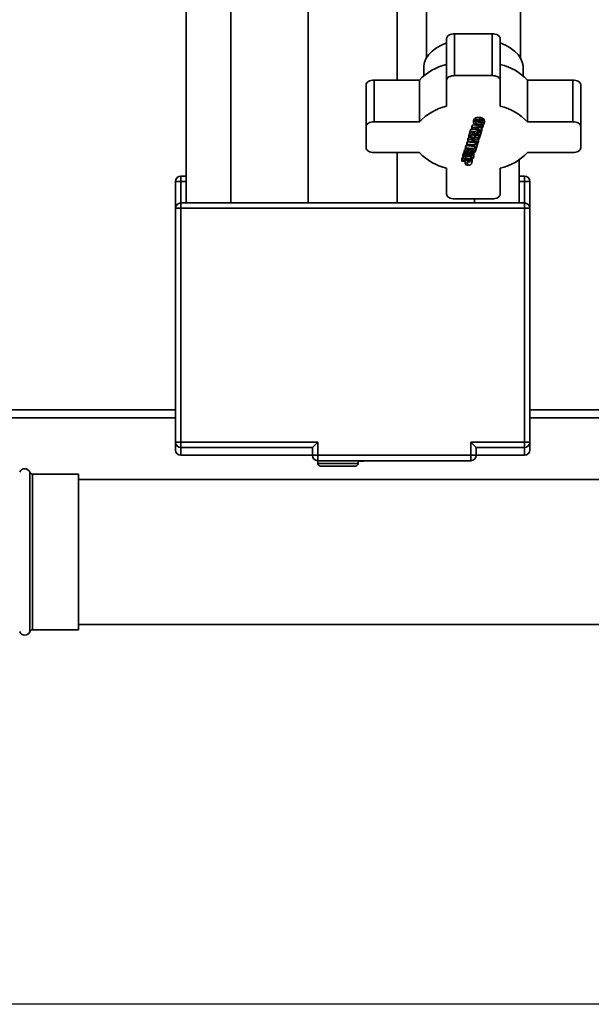
# Paper-space layout 'Blatt1' of a CAD drawing. Units: millimetres. Extents: x 0 to 5940, y 0 to 4200.
# Drawn here: x 1345 to 1558, y 565 to 931 of the extents above; entities that cross this region are included whole.
import ezdxf

# ---------------------------------------------------------------- set-up
doc = ezdxf.new("R2010")
doc.units = ezdxf.units.MM
doc.layers.add('1', color=7, linetype='Continuous')
doc.styles.add('SLDTEXTSTYLE0', font='TXT', dxfattribs={"width": 0.605})
doc.dimstyles.new('SLDDIMSTYLE1', dxfattribs={"dimtxt": 35, "dimasz": 25, "dimexe": 0, "dimexo": 0.0625, "dimgap": 8.75, "dimtad": 1, "dimdec": 1, "dimrnd": 1e-09, "dimzin": 12, "dimdsep": 46, "dimtxsty": 'SLDTEXTSTYLE0', "dimsah": 1, "dimcen": 0.09, "dimadec": 0, "dimazin": 3, "dimtfac": 1, "dimtdec": 1, "dimtofl": 0, "dimtmove": 0, "dimatfit": 3, "dimfxl": 1, "dimfrac": 2, "dimtolj": 1, "dimtzin": 12, "dimarcsym": 0})

# ---------------------------------------------------------------- blocks, each defined once
blk = doc.blocks.new('_D_1')
at = {"layer": '1', "color": 7, "ltscale": 10}
for p, q in [((1096.83, 1206.23), (490.57, 1206.23)), ((500.57, 564.76), (500.57, 1206.23)), ((1649.83, 564.76), (490.57, 564.76))]:
    blk.add_line(p, q, dxfattribs=at)
for points in [[(500.57, 1206.23), (496.57, 1181.23), (504.57, 1181.23)], [(500.57, 564.76), (504.57, 589.76), (496.57, 589.76)]]:
    blk.add_solid(points, dxfattribs=at)
at = {"layer": '1', "color": 7, "ltscale": 10, "char_height": 35, "attachment_point": 1, "rotation": 90, "style": 'SLDTEXTSTYLE0'}
for s, insert in [('650', (455.45, 877.48)), ('ca.', (455.45, 813.31))]:
    blk.add_mtext(s, dxfattribs=dict(at, insert=insert))

psp = doc.layouts.new('Blatt1')

# ---------------------------------------------------------------- linework, layer by layer
at = {"color": 7, "linetype": 'Continuous', "lineweight": 35, "ltscale": 10}
for p, q in [((1496.33, 946.63), (1496.33, 917.31)), ((1531.33, 917.31), (1531.33, 946.63)), ((1406.83, 941.73), (1406.83, 863.23)), ((1423.44, 863.23), (1423.44, 941.73)), ((1452.22, 941.73), (1452.22, 863.23)), ((1485.44, 941.73), (1485.44, 909.01)), ((1503.83, 908.93), (1503.83, 924.49)), ((1506.83, 910.65), (1506.83, 926.21)), ((1506.83, 926.21), (1520.83, 926.21)), ((1520.83, 910.65), (1520.83, 926.21)), ((1523.83, 908.93), (1523.83, 924.49)), ((1495.33, 913.87), (1495.33, 910.62)), ((1532.33, 910.62), (1532.33, 913.87)), ((1506.83, 910.65), (1520.83, 910.65)), ((1473.83, 891.72), (1473.83, 907.29)), ((1476.83, 893.44), (1476.83, 909.01)), ((1476.83, 909.01), (1493.68, 909.01)), ((1493.68, 893.44), (1493.68, 909.01)), ((1503.83, 908.93), (1503.83, 899.27)), ((1523.83, 908.93), (1523.83, 899.27)), ((1533.99, 893.44), (1533.99, 909.01)), ((1533.99, 909.01), (1550.83, 909.01)), ((1550.83, 893.44), (1550.83, 909.01)), ((1553.83, 891.72), (1553.83, 907.29)), ((1514.68, 894.07), (1514.68, 894.89)), ((1516.2, 895.03), (1516.2, 894.21)), ((1517.14, 894.83), (1517.14, 894.01)), ((1473.83, 891.72), (1473.83, 883.69)), ((1476.83, 893.44), (1493.68, 893.44)), ((1513.23, 891.73), (1513.38, 892.2)), ((1513.23, 890.91), (1513.23, 891.73)), ((1513.23, 890.91), (1513.38, 891.38)), ((1513.38, 892.2), (1514.57, 892.32)), ((1513.38, 892.2), (1513.38, 891.38)), ((1513.38, 891.38), (1517.43, 891.78)), ((1513.88, 893.95), (1513.88, 893.13)), ((1517.28, 891.3), (1514.29, 891.03)), ((1514.78, 892.82), (1514.78, 893.64)), ((1516.35, 891.22), (1516.94, 891.03)), ((1516.75, 892.61), (1516.75, 893.43)), ((1517.43, 891.78), (1517.28, 891.3)), ((1517.43, 892.42), (1517.43, 891.78)), ((1517.86, 894.26), (1517.88, 893.98)), ((1517.86, 894.26), (1517.86, 893.44)), ((1517.9, 893.16), (1517.9, 893.98)), ((1533.99, 893.44), (1550.83, 893.44)), ((1553.83, 891.72), (1553.83, 883.69)), ((1511.89, 887.39), (1512.16, 887.46)), ((1512.16, 888.28), (1512.29, 888.69)), ((1512.16, 887.46), (1512.16, 888.28)), ((1512.16, 887.46), (1512.29, 887.87)), ((1514.65, 887.2), (1512.16, 887.46)), ((1512.29, 888.69), (1512.41, 888.67)), ((1512.29, 888.69), (1512.29, 887.87)), ((1512.29, 887.87), (1516.1, 887.48)), ((1512.41, 889.06), (1512.92, 890.72)), ((1512.41, 888.24), (1512.92, 889.91)), ((1512.41, 888.24), (1512.41, 889.06)), ((1513.05, 888.18), (1512.41, 888.24)), ((1512.92, 890.72), (1514.21, 890.59)), ((1512.92, 890.72), (1512.92, 889.91)), ((1512.92, 889.91), (1516.73, 889.52)), ((1513.43, 889.4), (1513.05, 888.18)), ((1513.18, 888.59), (1514.12, 888.5)), ((1516.8, 889.74), (1513.23, 890.91)), ((1514.46, 889.29), (1513.43, 889.4)), ((1514.12, 889.02), (1514.22, 889.32)), ((1514.12, 888.2), (1514.46, 889.29)), ((1514.12, 889.02), (1514.12, 888.2)), ((1514.77, 888.13), (1514.12, 888.2)), ((1514.29, 891.03), (1516.94, 890.21)), ((1515.11, 889.23), (1514.77, 888.13)), ((1514.86, 888.42), (1515.58, 888.35)), ((1515.95, 889.14), (1515.11, 889.23)), ((1515.58, 888.78), (1515.7, 889.17)), ((1515.58, 887.96), (1515.95, 889.14)), ((1515.58, 888.78), (1515.58, 887.96)), ((1516.23, 887.9), (1515.58, 887.96)), ((1516.1, 887.48), (1515.97, 887.05)), ((1516.1, 887.91), (1516.1, 887.48)), ((1516.73, 889.52), (1516.23, 887.9)), ((1516.73, 889.77), (1516.73, 889.52)), ((1516.94, 890.21), (1516.8, 889.74)), ((1516.94, 891.03), (1516.94, 890.21)), ((1510.89, 884.18), (1511.03, 884.62)), ((1510.89, 883.36), (1510.89, 884.18)), ((1510.89, 883.36), (1511.03, 883.8)), ((1511.03, 884.62), (1514.28, 884.29)), ((1511.03, 884.62), (1511.03, 883.8)), ((1511.03, 883.8), (1514.84, 883.41)), ((1511.32, 885.55), (1511.46, 885.99)), ((1511.32, 884.73), (1511.32, 885.55)), ((1511.32, 884.73), (1511.46, 885.17)), ((1514.48, 884.41), (1511.32, 884.73)), ((1511.46, 885.99), (1514.62, 885.67)), ((1511.46, 885.99), (1511.46, 885.17)), ((1511.46, 885.17), (1514.62, 884.85)), ((1511.75, 886.95), (1511.89, 887.39)), ((1511.75, 886.95), (1511.75, 886.13)), ((1511.75, 886.13), (1511.89, 886.58)), ((1515.56, 885.75), (1511.75, 886.13)), ((1511.89, 887.39), (1511.89, 886.58)), ((1511.89, 886.58), (1514.65, 887.2)), ((1515.97, 887.05), (1513.15, 886.41)), ((1513.15, 886.41), (1515.69, 886.16)), ((1514.28, 884.43), (1514.28, 883.76)), ((1514.28, 883.76), (1514.48, 884.41)), ((1514.62, 885.67), (1514.67, 885.84)), ((1514.62, 885.67), (1514.62, 884.85)), ((1514.62, 884.85), (1514.82, 885.5)), ((1514.82, 885.82), (1514.82, 885.5)), ((1514.82, 885.5), (1515.47, 885.44)), ((1515.47, 885.44), (1514.93, 883.7)), ((1515.47, 885.76), (1515.47, 885.44)), ((1515.69, 886.16), (1515.56, 885.75)), ((1515.65, 886.98), (1515.69, 886.97)), ((1515.69, 886.97), (1515.69, 886.16)), ((1476.83, 881.97), (1493.68, 881.97)), ((1485.44, 881.97), (1485.44, 863.23)), ((1509.94, 881.23), (1509.94, 880.41)), ((1510.42, 882.66), (1510.59, 883.18)), ((1510.42, 882.66), (1510.42, 881.84)), ((1510.59, 882.36), (1510.42, 881.84)), ((1510.42, 881.84), (1511.25, 882.03)), ((1510.59, 883.18), (1511.17, 883.33)), ((1510.59, 883.18), (1510.59, 882.36)), ((1511.51, 882.6), (1510.59, 882.36)), ((1510.74, 881.35), (1510.74, 881.91)), ((1510.84, 880.1), (1510.84, 880.92)), ((1510.89, 883.36), (1512.48, 883.2)), ((1511.25, 882.03), (1511.95, 882.22)), ((1511.51, 883.3), (1511.51, 882.6)), ((1511.95, 882.22), (1512.34, 882.42)), ((1512.26, 882.32), (1512.26, 881.5)), ((1512.35, 883.21), (1512.35, 882.89)), ((1512.46, 883.11), (1512.35, 882.89)), ((1512.48, 883.2), (1512.46, 883.11)), ((1512.46, 883.2), (1512.46, 883.11)), ((1512.81, 879.89), (1512.81, 880.71)), ((1512.99, 882.81), (1513.09, 883.14)), ((1513.04, 882.27), (1513.04, 882.96)), ((1513.09, 883.14), (1514.06, 883.04)), ((1513.2, 881.74), (1513.2, 881.3)), ((1513.64, 882.22), (1513.64, 883.04)), ((1513.81, 881.71), (1513.92, 881.54)), ((1513.84, 882.37), (1513.84, 883.06)), ((1513.92, 881.54), (1513.94, 881.26)), ((1513.92, 881.54), (1513.92, 880.72)), ((1513.95, 882.69), (1513.95, 883.05)), ((1514.06, 883.04), (1513.95, 882.69)), ((1513.96, 880.45), (1513.96, 881.26)), ((1514.93, 883.7), (1514.28, 883.76)), ((1514.29, 881.99), (1514.55, 882.48)), ((1514.55, 882.48), (1514.84, 883.41)), ((1514.84, 883.71), (1514.84, 883.41)), ((1533.99, 881.97), (1550.83, 881.97)), ((1509.48, 879.6), (1509.61, 880.04)), ((1509.48, 878.78), (1509.48, 879.6)), ((1509.48, 878.78), (1509.61, 879.22)), ((1509.48, 878.78), (1510.91, 878.64)), ((1509.61, 880.04), (1510.1, 879.99)), ((1509.61, 880.04), (1509.61, 879.22)), ((1509.61, 879.22), (1513.42, 878.84)), ((1510.74, 878.66), (1510.74, 877.89)), ((1510.82, 878.35), (1510.74, 877.89)), ((1510.74, 877.89), (1510.85, 877.64)), ((1510.82, 878.65), (1510.82, 878.35)), ((1510.91, 878.64), (1510.82, 878.35)), ((1511.44, 877.98), (1511.49, 878.33)), ((1511.49, 878.33), (1511.56, 878.57)), ((1511.56, 878.57), (1512.64, 878.46)), ((1511.58, 877.82), (1511.58, 878.64)), ((1513.2, 878.13), (1513.42, 878.84)), ((1513.42, 879.66), (1513.42, 878.84)), ((1530.83, 879.25), (1530.83, 863.23)), ((1404.83, 871.23), (1404.83, 873.23)), ((1406.83, 873.23), (1404.83, 873.23)), ((1503.83, 876.15), (1503.83, 866.49)), ((1523.83, 876.15), (1523.83, 866.49)), ((1532.83, 873.23), (1530.83, 873.23)), ((1532.83, 873.23), (1532.83, 871.23)), ((1404.83, 871.23), (1402.83, 871.23)), ((1402.83, 861.23), (1402.83, 871.23)), ((1404.83, 863.23), (1404.83, 871.23)), ((1406.83, 871.23), (1404.83, 871.23)), ((1532.83, 871.23), (1530.83, 871.23)), ((1532.83, 871.23), (1532.83, 863.23)), ((1534.83, 871.23), (1532.83, 871.23)), ((1534.83, 871.23), (1534.83, 861.23)), ((1404.83, 863.23), (1404.83, 861.23)), ((1532.83, 863.23), (1404.83, 863.23)), ((1506.83, 864.76), (1520.83, 864.76)), ((1514.22, 864.76), (1514.22, 863.23)), ((1532.83, 861.23), (1532.83, 863.23)), ((1402.83, 774.13), (1402.83, 861.23)), ((1404.83, 861.23), (1402.83, 861.23)), ((1404.83, 861.23), (1404.83, 774.13)), ((1532.83, 861.23), (1404.83, 861.23)), ((1532.83, 774.13), (1532.83, 861.23)), ((1534.83, 861.23), (1532.83, 861.23)), ((1534.83, 861.23), (1534.83, 774.13)), ((1402.83, 786.23), (1267.28, 786.23)), ((1656.18, 786.23), (1534.83, 786.23)), ((1402.83, 783.23), (1267.28, 783.23)), ((1656.18, 783.23), (1534.83, 783.23)), ((1404.83, 774.13), (1402.83, 774.13)), ((1404.83, 774.13), (1404.83, 772.14)), ((1455.83, 774.13), (1404.83, 774.13)), ((1453.83, 772.14), (1455.83, 774.13)), ((1455.83, 769.23), (1455.83, 774.13)), ((1532.83, 774.13), (1512.83, 774.13)), ((1512.83, 769.23), (1512.83, 774.13)), ((1512.83, 774.13), (1514.83, 772.14)), ((1534.83, 774.13), (1532.83, 774.13)), ((1532.83, 772.14), (1532.83, 774.13)), ((1453.83, 772.14), (1404.83, 772.14)), ((1404.83, 772.14), (1404.83, 769.23)), ((1453.83, 772.14), (1453.83, 772.13)), ((1453.83, 769.23), (1453.83, 772.13)), ((1532.83, 772.14), (1514.83, 772.14)), ((1514.83, 772.13), (1514.83, 772.14)), ((1514.83, 772.13), (1514.83, 769.23)), ((1532.83, 769.23), (1532.83, 772.14)), ((1404.83, 769.23), (1453.83, 769.23)), ((1453.83, 769.23), (1455.83, 769.23)), ((1455.83, 769.23), (1512.83, 769.23)), ((1455.83, 767.23), (1455.83, 769.23)), ((1455.83, 767.23), (1455.83, 766.23)), ((1455.83, 767.23), (1512.83, 767.23)), ((1470.83, 766.23), (1470.83, 767.23)), ((1471.8, 767.23), (1471.8, 767.05)), ((1472.82, 767.23), (1472.82, 767.05)), ((1512.83, 767.23), (1512.83, 769.23)), ((1512.83, 769.23), (1514.83, 769.23)), ((1514.83, 769.23), (1532.83, 769.23)), ((1348.52, 703.56), (1348.52, 762.9)), ((1455.83, 766.23), (1470.83, 766.23)), ((1366.63, 762.23), (1349.46, 762.23)), ((1349.46, 762.23), (1349.46, 733.23)), ((1366.63, 762.23), (1366.63, 704.23)), ((1606.83, 760.23), (1366.63, 760.23)), ((1349.46, 733.23), (1349.46, 704.23)), ((1349.46, 704.23), (1366.63, 704.23)), ((1366.63, 706.23), (1598.83, 706.23))]:
    psp.add_line(p, q, dxfattribs=at)
at = {"color": 7, "linetype": 'Continuous', "lineweight": 35, "ltscale": 10, "flags": 128}
for points in [[(1506.83, 926.21), (1506.25, 926.18), (1505.68, 926.08), (1505.16, 925.92), (1504.71, 925.71), (1504.34, 925.45), (1504.06, 925.15), (1503.89, 924.83), (1503.83, 924.49)], [(1520.83, 926.21), (1521.42, 926.18), (1521.98, 926.08), (1522.5, 925.92), (1522.95, 925.71), (1523.33, 925.45), (1523.6, 925.15), (1523.77, 924.83), (1523.83, 924.49)], [(1495.33, 913.87), (1495.34, 914.24), (1495.61, 915.71), (1496.24, 917.15), (1497.2, 918.52), (1498.49, 919.8), (1500.08, 920.97), (1501.94, 922), (1503.83, 922.8)], [(1523.83, 922.8), (1525.72, 922), (1527.58, 920.97), (1529.17, 919.8), (1530.46, 918.52), (1531.43, 917.15), (1532.05, 915.71), (1532.32, 914.24), (1532.33, 913.87)], [(1506.83, 910.65), (1506.25, 910.62), (1505.68, 910.52), (1505.16, 910.36), (1504.71, 910.15), (1504.34, 909.89), (1504.06, 909.59), (1503.89, 909.27), (1503.83, 908.93)], [(1520.83, 910.65), (1521.42, 910.62), (1521.98, 910.52), (1522.5, 910.36), (1522.95, 910.15), (1523.33, 909.89), (1523.6, 909.59), (1523.77, 909.27), (1523.83, 908.93)], [(1476.83, 909.01), (1476.25, 908.97), (1475.68, 908.88), (1475.16, 908.72), (1474.71, 908.5), (1474.34, 908.24), (1474.06, 907.95), (1473.89, 907.62), (1473.83, 907.29)], [(1550.83, 909.01), (1551.42, 908.97), (1551.98, 908.88), (1552.5, 908.72), (1552.95, 908.5), (1553.33, 908.24), (1553.6, 907.95), (1553.77, 907.62), (1553.83, 907.29)], [(1476.83, 893.44), (1476.25, 893.41), (1475.68, 893.31), (1475.16, 893.15), (1474.71, 892.94), (1474.34, 892.68), (1474.06, 892.38), (1473.89, 892.06), (1473.83, 891.72)], [(1550.83, 893.44), (1551.42, 893.41), (1551.98, 893.31), (1552.5, 893.15), (1552.95, 892.94), (1553.33, 892.68), (1553.6, 892.38), (1553.77, 892.06), (1553.83, 891.72)], [(1473.83, 883.69), (1473.89, 883.36), (1474.06, 883.03), (1474.34, 882.74), (1474.71, 882.48), (1475.16, 882.26), (1475.68, 882.1), (1476.25, 882.01), (1476.83, 881.97)], [(1553.83, 883.69), (1553.77, 883.36), (1553.6, 883.03), (1553.33, 882.74), (1552.95, 882.48), (1552.5, 882.26), (1551.98, 882.1), (1551.42, 882.01), (1550.83, 881.97)], [(1503.83, 866.49), (1503.89, 866.15), (1504.06, 865.83), (1504.34, 865.53), (1504.71, 865.27), (1505.16, 865.05), (1505.68, 864.9), (1506.25, 864.8), (1506.83, 864.76)], [(1523.83, 866.49), (1523.77, 866.15), (1523.6, 865.83), (1523.33, 865.53), (1522.95, 865.27), (1522.5, 865.05), (1521.98, 864.9), (1521.42, 864.8), (1520.83, 864.76)]]:
    psp.add_lwpolyline(points, dxfattribs=at)
at = {"color": 7, "linetype": 'Continuous', "lineweight": 35, "ltscale": 100}
for centre, radius, start, end in [((1508.77, 894.45), 20.97, 103.6287, 136.0465), ((1518.89, 894.45), 20.97, 43.9535, 76.3713), ((1508.77, 878.89), 20.97, 103.6287, 136.0465), ((1518.89, 878.89), 20.97, 43.9535, 76.3713), ((1508.77, 896.53), 20.97, 223.9535, 256.3713), ((1518.89, 896.53), 20.97, 283.6287, 316.0465), ((1404.83, 871.23), 2, 90, 180), ((1532.83, 871.23), 2, 0, 90), ((1404.83, 861.23), 2, 90, 180), ((1532.83, 861.23), 2, 0, 90), ((1404.83, 774.13), 2, 180.034, 270.034), ((1532.83, 774.13), 2, 269.966, 359.966), ((1404.83, 771.23), 2, 180, 270), ((1532.83, 771.23), 2, 270, 0), ((1455.83, 769.23), 2, 180, 270), ((1512.83, 769.23), 2, 270, 0), ((1346.63, 762.23), 2, 19.4712, 160.5288), ((1349.46, 763.23), 1, 199.4712, 270), ((1456.83, 766.23), 1, 180, 270), ((1469.83, 766.23), 1, 270, 0), ((1349.46, 703.23), 1, 90, 160.5288), ((1346.63, 704.23), 2, 199.4712, 340.5288)]:
    psp.add_arc(centre, radius, start, end, dxfattribs=at)
at = {"color": 7, "linetype": 'Continuous', "lineweight": 35, "ltscale": 10}
for points, knots in [([(1513.89, 893.95), (1513.92, 894.09), (1513.96, 894.35), (1514.25, 894.69), (1514.54, 894.82), (1514.68, 894.89)], [0, 0, 0, 0, 0.403934, 0.720469, 1, 1, 1, 1]), ([(1514.68, 894.89), (1514.87, 894.95), (1515.26, 895.06), (1515.8, 895.07), (1516.1, 895.04), (1516.2, 895.03)], [0, 0, 0, 0, 0.411715, 0.816399, 1, 1, 1, 1]), ([(1516.2, 895.03), (1516.36, 895.01), (1516.61, 894.98), (1516.92, 894.91), (1517.07, 894.86), (1517.14, 894.83)], [0, 0, 0, 0, 0.4911962, 0.7436345, 1, 1, 1, 1]), ([(1517.14, 894.83), (1517.3, 894.76), (1517.54, 894.64), (1517.76, 894.43), (1517.83, 894.32), (1517.86, 894.26)], [0, 0, 0, 0, 0.49346, 0.741466, 1, 1, 1, 1]), ([(1514.2, 892.53), (1514.12, 892.61), (1513.93, 892.79), (1513.85, 893.15), (1513.96, 893.52), (1514.25, 893.87), (1514.54, 894.01), (1514.68, 894.07)], [0, 0, 0, 0, 0.168524, 0.352639, 0.62479, 0.824041, 1, 1, 1, 1]), ([(1517.1, 892.23), (1516.95, 892.19), (1516.64, 892.09), (1515.94, 892.05), (1515.22, 892.11), (1514.56, 892.29), (1514.31, 892.45), (1514.2, 892.53)], [0, 0, 0, 0, 0.159076, 0.33398, 0.644141, 0.844448, 1, 1, 1, 1]), ([(1514.78, 892.82), (1514.73, 892.85), (1514.65, 892.92), (1514.58, 893.03), (1514.55, 893.16), (1514.57, 893.28), (1514.63, 893.41), (1514.73, 893.52), (1514.87, 893.61), (1514.99, 893.66), (1515.05, 893.68)], [0, 0, 0, 0, 0.126033, 0.247316, 0.369836, 0.499408, 0.628697, 0.751326, 0.873115, 1, 1, 1, 1]), ([(1514.68, 894.07), (1514.87, 894.13), (1515.26, 894.24), (1515.8, 894.25), (1516.1, 894.22), (1516.2, 894.21)], [0, 0, 0, 0, 0.411715, 0.816399, 1, 1, 1, 1]), ([(1516.75, 893.43), (1516.68, 893.41), (1516.54, 893.37), (1516.18, 893.33), (1515.7, 893.36), (1515.24, 893.43), (1514.94, 893.54), (1514.83, 893.6), (1514.78, 893.64)], [0, 0, 0, 0, 0.106644, 0.222574, 0.500486, 0.776585, 0.892524, 1, 1, 1, 1]), ([(1516.75, 892.61), (1516.68, 892.59), (1516.54, 892.55), (1516.18, 892.51), (1515.7, 892.54), (1515.24, 892.61), (1514.94, 892.72), (1514.83, 892.78), (1514.78, 892.82)], [0, 0, 0, 0, 0.106629, 0.222739, 0.50049, 0.776396, 0.892656, 1, 1, 1, 1]), ([(1515.05, 893.68), (1515.12, 893.7), (1515.26, 893.75), (1515.61, 893.79), (1515.89, 893.77), (1516.08, 893.76)], [0, 0, 0, 0, 0.217593, 0.451076, 1, 1, 1, 1]), ([(1516.08, 893.76), (1516.27, 893.73), (1516.55, 893.69), (1516.85, 893.59), (1516.96, 893.52), (1517.01, 893.49)], [0, 0, 0, 0, 0.553504, 0.7859, 1, 1, 1, 1]), ([(1516.2, 894.21), (1516.36, 894.19), (1516.61, 894.16), (1516.92, 894.09), (1517.07, 894.04), (1517.14, 894.01)], [0, 0, 0, 0, 0.491196, 0.743634, 1, 1, 1, 1]), ([(1516.98, 893.55), (1516.96, 893.54), (1516.89, 893.49), (1516.81, 893.45), (1516.75, 893.43)], [0, 0, 0, 0, 0.328069, 1, 1, 1, 1]), ([(1517.01, 893.49), (1517.05, 893.45), (1517.14, 893.39), (1517.21, 893.27), (1517.23, 893.15), (1517.21, 893.02), (1517.15, 892.89), (1517.05, 892.78), (1516.92, 892.68), (1516.8, 892.63), (1516.75, 892.61)], [0, 0, 0, 0, 0.123543, 0.244159, 0.367936, 0.500528, 0.632938, 0.756474, 0.876795, 1, 1, 1, 1]), ([(1517.86, 893.44), (1517.88, 893.32), (1517.93, 893.03), (1517.75, 892.65), (1517.42, 892.37), (1517.18, 892.27), (1517.1, 892.23)], [0, 0, 0, 0, 0.275106, 0.624074, 0.865799, 1, 1, 1, 1]), ([(1517.14, 894.01), (1517.3, 893.94), (1517.54, 893.82), (1517.76, 893.62), (1517.83, 893.5), (1517.86, 893.44)], [0, 0, 0, 0, 0.49346, 0.741466, 1, 1, 1, 1]), ([(1510.27, 879.81), (1510.18, 879.89), (1509.99, 880.07), (1509.91, 880.43), (1510.02, 880.81), (1510.31, 881.15), (1510.6, 881.29), (1510.74, 881.35)], [0, 0, 0, 0, 0.168524, 0.352639, 0.62479, 0.824041, 1, 1, 1, 1]), ([(1509.95, 881.23), (1509.98, 881.38), (1510.03, 881.63), (1510.23, 881.9), (1510.4, 881.99), (1510.42, 882)], [0, 0, 0, 0, 0.524753, 0.935964, 1, 1, 1, 1]), ([(1510.84, 880.1), (1510.8, 880.13), (1510.71, 880.2), (1510.64, 880.32), (1510.61, 880.44), (1510.63, 880.57), (1510.69, 880.69), (1510.79, 880.8), (1510.93, 880.9), (1511.05, 880.94), (1511.11, 880.97)], [0, 0, 0, 0, 0.126033, 0.247316, 0.369836, 0.499408, 0.628697, 0.751326, 0.873115, 1, 1, 1, 1]), ([(1510.74, 881.35), (1510.93, 881.41), (1511.32, 881.52), (1511.86, 881.53), (1512.16, 881.5), (1512.26, 881.5)], [0, 0, 0, 0, 0.4117149, 0.8163989, 1, 1, 1, 1]), ([(1512.81, 880.71), (1512.74, 880.69), (1512.6, 880.65), (1512.24, 880.62), (1511.77, 880.64), (1511.3, 880.71), (1511, 880.82), (1510.89, 880.89), (1510.84, 880.92)], [0, 0, 0, 0, 0.106644, 0.222574, 0.500486, 0.776585, 0.892524, 1, 1, 1, 1]), ([(1512.81, 879.89), (1512.74, 879.87), (1512.6, 879.83), (1512.24, 879.8), (1511.77, 879.82), (1511.3, 879.89), (1511, 880), (1510.89, 880.07), (1510.84, 880.1)], [0, 0, 0, 0, 0.106629, 0.222739, 0.50049, 0.776396, 0.892656, 1, 1, 1, 1]), ([(1511.11, 880.97), (1511.18, 880.99), (1511.32, 881.03), (1511.67, 881.07), (1511.95, 881.05), (1512.14, 881.04)], [0, 0, 0, 0, 0.217593, 0.451076, 1, 1, 1, 1]), ([(1512.35, 882.89), (1512.3, 882.86), (1512.22, 882.79), (1511.93, 882.71), (1511.69, 882.65), (1511.51, 882.6)], [0, 0, 0, 0, 0.215451, 0.402666, 1, 1, 1, 1]), ([(1512.14, 881.04), (1512.33, 881.01), (1512.61, 880.98), (1512.92, 880.87), (1513.02, 880.8), (1513.07, 880.77)], [0, 0, 0, 0, 0.553504, 0.7859, 1, 1, 1, 1]), ([(1512.26, 881.5), (1512.42, 881.48), (1512.67, 881.45), (1512.98, 881.37), (1513.13, 881.32), (1513.2, 881.3)], [0, 0, 0, 0, 0.491196, 0.743634, 1, 1, 1, 1]), ([(1512.34, 882.42), (1512.34, 882.33), (1512.34, 882.16), (1512.49, 882.02), (1512.56, 881.95)], [0, 0, 0, 0, 0.5401581, 1, 1, 1, 1]), ([(1512.56, 881.95), (1512.63, 881.9), (1512.8, 881.81), (1513.14, 881.74), (1513.5, 881.71), (1513.74, 881.75), (1513.85, 881.77)], [0, 0, 0, 0, 0.239881, 0.49068, 0.752816, 1, 1, 1, 1]), ([(1513.16, 880.94), (1513.14, 880.92), (1513.1, 880.86), (1512.98, 880.78), (1512.86, 880.74), (1512.81, 880.71)], [0, 0, 0, 0, 0.2023, 0.596406, 1, 1, 1, 1]), ([(1513.07, 880.77), (1513.12, 880.74), (1513.2, 880.67), (1513.27, 880.55), (1513.29, 880.43), (1513.27, 880.3), (1513.21, 880.17), (1513.12, 880.06), (1512.98, 879.96), (1512.87, 879.92), (1512.81, 879.89)], [0, 0, 0, 0, 0.123543, 0.244159, 0.367936, 0.500528, 0.632938, 0.756474, 0.876795, 1, 1, 1, 1]), ([(1512.92, 882.41), (1512.92, 882.46), (1512.92, 882.59), (1512.96, 882.72), (1512.99, 882.81)], [0, 0, 0, 0, 0.3525995, 1, 1, 1, 1]), ([(1513.04, 882.27), (1513.01, 882.29), (1512.95, 882.33), (1512.93, 882.38), (1512.92, 882.41)], [0, 0, 0, 0, 0.492576, 1, 1, 1, 1]), ([(1513.64, 883.04), (1513.59, 883.03), (1513.49, 883), (1513.33, 883.01), (1513.17, 883.03), (1513.08, 883.07), (1513.04, 883.09)], [0, 0, 0, 0, 0.235105, 0.494688, 0.761593, 1, 1, 1, 1]), ([(1513.64, 882.22), (1513.59, 882.21), (1513.49, 882.19), (1513.33, 882.19), (1513.17, 882.21), (1513.08, 882.25), (1513.04, 882.27)], [0, 0, 0, 0, 0.236609, 0.494597, 0.759314, 1, 1, 1, 1]), ([(1513.92, 880.72), (1513.94, 880.6), (1513.99, 880.32), (1513.81, 879.93), (1513.48, 879.66), (1513.25, 879.55), (1513.16, 879.52)], [0, 0, 0, 0, 0.275106, 0.624074, 0.865799, 1, 1, 1, 1]), ([(1513.2, 881.3), (1513.36, 881.22), (1513.6, 881.11), (1513.83, 880.9), (1513.89, 880.78), (1513.92, 880.72)], [0, 0, 0, 0, 0.49346, 0.741466, 1, 1, 1, 1]), ([(1513.84, 882.37), (1513.82, 882.34), (1513.77, 882.28), (1513.68, 882.24), (1513.64, 882.22)], [0, 0, 0, 0, 0.524908, 1, 1, 1, 1]), ([(1513.95, 882.69), (1513.93, 882.62), (1513.9, 882.51), (1513.85, 882.41), (1513.84, 882.37)], [0, 0, 0, 0, 0.663687, 1, 1, 1, 1]), ([(1513.85, 881.77), (1513.94, 881.8), (1514.12, 881.85), (1514.23, 881.94), (1514.29, 881.99)], [0, 0, 0, 0, 0.506908, 1, 1, 1, 1]), ([(1513.16, 879.52), (1513.01, 879.47), (1512.7, 879.37), (1512.01, 879.33), (1511.28, 879.4), (1510.63, 879.57), (1510.38, 879.74), (1510.27, 879.81)], [0, 0, 0, 0, 0.159076, 0.33398, 0.644141, 0.844448, 1, 1, 1, 1]), ([(1510.85, 877.64), (1510.89, 877.58), (1510.94, 877.52), (1511.03, 877.48), (1511.04, 877.47), (1511.04, 877.47), (1511.04, 877.47), (1511.16, 877.42), (1511.41, 877.32), (1511.82, 877.27), (1512.19, 877.26), (1512.41, 877.31), (1512.51, 877.33)], [0, 0, 0, 0, 0.16561, 0.179246, 0.180857, 0.181057, 0.181082, 0.181092, 0.431153, 0.639224, 0.828939, 1, 1, 1, 1]), ([(1511.58, 877.82), (1511.55, 877.84), (1511.48, 877.89), (1511.45, 877.95), (1511.44, 877.98)], [0, 0, 0, 0, 0.494556, 1, 1, 1, 1]), ([(1511.9, 877.73), (1511.84, 877.74), (1511.72, 877.75), (1511.63, 877.8), (1511.58, 877.82)], [0, 0, 0, 0, 0.513483, 1, 1, 1, 1]), ([(1512.51, 877.33), (1512.61, 877.37), (1512.81, 877.44), (1512.93, 877.55), (1512.98, 877.61)], [0, 0, 0, 0, 0.5088577, 1, 1, 1, 1]), ([(1512.98, 877.61), (1513.02, 877.67), (1513.12, 877.84), (1513.17, 878.02), (1513.2, 878.13)], [0, 0, 0, 0, 0.368117, 1, 1, 1, 1]), ([(1402.83, 774.13), (1402.83, 773.46), (1402.83, 772.11), (1402.83, 771.26), (1402.83, 771.32), (1402.83, 771.35)], [0, 0, 0, 0, 0.400013, 0.799983, 1, 1, 1, 1]), ([(1534.83, 771.35), (1534.83, 771.32), (1534.83, 771.26), (1534.83, 772.11), (1534.83, 773.46), (1534.83, 774.13)], [0, 0, 0, 0, 0.200018, 0.599989, 1, 1, 1, 1]), ([(1470.78, 767.05), (1470.79, 767.05), (1470.81, 767.05), (1470.99, 767.05), (1471.25, 767.05), (1471.54, 767.05), (1471.73, 767.05), (1471.8, 767.05)], [0, 0, 0, 0, 0.214154, 0.428363, 0.64249, 0.85827, 1, 1, 1, 1]), ([(1471.8, 767.05), (1471.92, 767.05), (1472.15, 767.05), (1472.45, 767.05), (1472.68, 767.05), (1472.81, 767.05), (1472.82, 767.05), (1472.82, 767.05)], [0, 0, 0, 0, 0.2144612, 0.4289804, 0.6433104, 0.8590556, 1, 1, 1, 1]), ([(1456.83, 765.23), (1456.92, 765.23), (1457.05, 765.23), (1457.86, 765.23), (1458.7, 765.23), (1459.74, 765.23), (1461.26, 765.23), (1462.51, 765.23), (1463.33, 765.23)], [0, 0, 0, 0, 0.239457, 0.368361, 0.5, 0.631639, 0.760543, 1, 1, 1, 1]), ([(1463.33, 765.23), (1464.15, 765.23), (1465.41, 765.23), (1466.92, 765.23), (1467.96, 765.23), (1468.8, 765.23), (1469.61, 765.23), (1469.74, 765.23), (1469.83, 765.23)], [0, 0, 0, 0, 0.239457, 0.368361, 0.5, 0.631639, 0.760543, 1, 1, 1, 1])]:
    psp.add_open_spline(points, degree=3, knots=knots, dxfattribs=at)

# ---------------------------------------------------------------- dimensions: what is measured, and where the dimension line sits
at = {"layer": '1', "color": 7, "ltscale": 10}
dim = psp.add_linear_dim(base=(500.57, 1206.23), p1=(1659.83, 564.76), p2=(1106.83, 1206.23), angle=90, text='ca.<>', dimstyle='SLDDIMSTYLE1', dxfattribs=at)
dim.commit()
dim.dimension.update_dxf_attribs({"geometry": '_D_1', "text_midpoint": (500.57, 885.5), "dimtype": 160})

doc.saveas('drawing.dxf')
